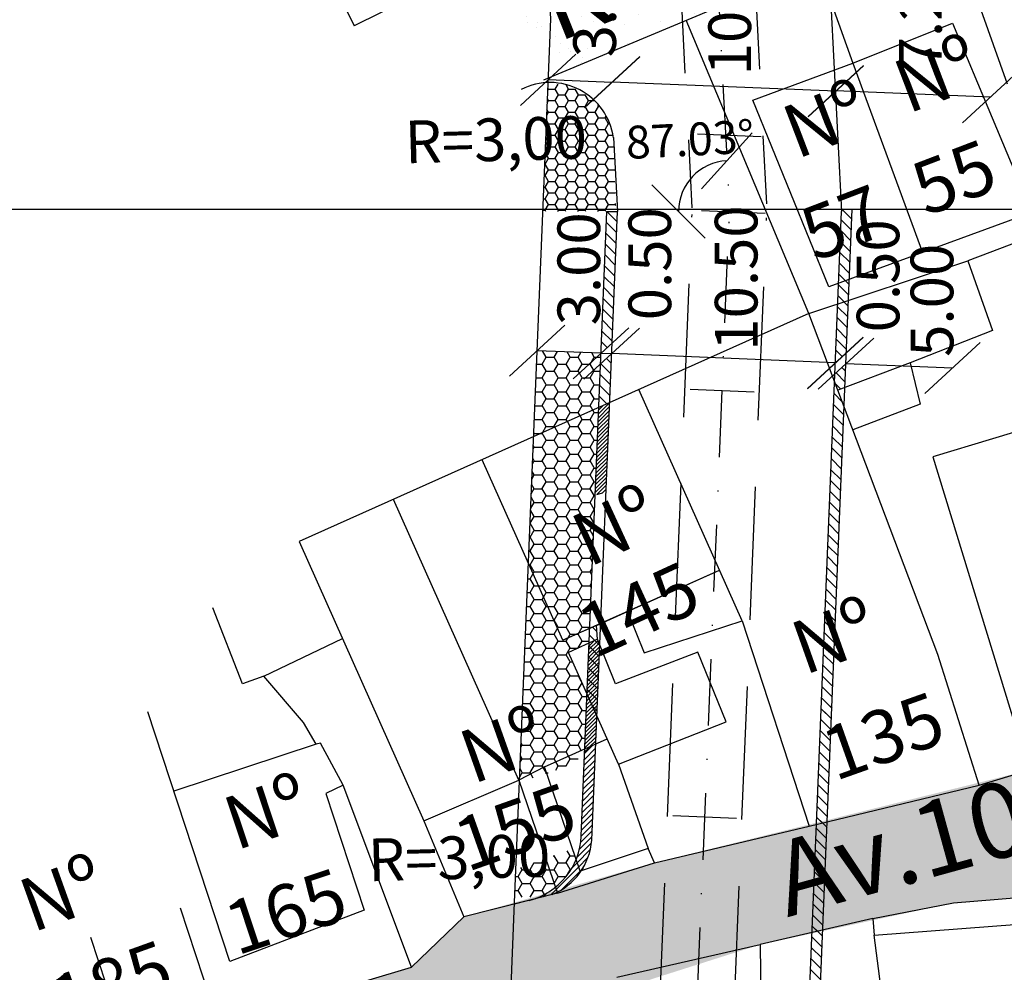
# Model space of a CAD drawing. Extents: x 188079 to 189397, y 1680261 to 1684329.
# Drawn here: x 188814 to 188906, y 1682602 to 1682692 of the extents above; entities that cross this region are included whole.
import ezdxf

# ---------------------------------------------------------------- set-up
doc = ezdxf.new("R2010")
doc.units = 0
doc.header["$LTSCALE"] = 5
doc.header["$MEASUREMENT"] = 0
doc.header["$PDSIZE"] = 5
for name, pattern in [('CONTINUO', [0]), ('DASHDOT2', [0.5, 0.25, -0.125, 0, -0.125]), ('DASHED', [0.75, 0.5, -0.25])]:
    doc.linetypes.add(name, pattern=pattern)
doc.layers.get('0').update_dxf_attribs({"linetype": 'CONTINUOUS'})
doc.layers.get('DEFPOINTS').update_dxf_attribs({"linetype": 'CONTINUOUS'})
for name, color, linetype in [('CALÇADA', 254, 'CONTINUOUS'), ('DEFENSA', 11, 'CONTINUOUS'), ('EIXOPROJ', 10, 'CONTINUOUS'), ('FAIXAS', 10, 'DASHED'), ('MFIOPROJ', 10, 'CONTINUOUS'), ('MURO', 36, 'CONTINUOUS'), ('T-CERCA_MURO_TELA', 252, 'CONTINUOUS'), ('T-EDIF', 252, 'CONTINUOUS'), ('T-PLANODIRETOR', 7, 'CONTINUOUS'), ('T-TERRA', 33, 'CONTINUOUS'), ('T-TEXTG', 7, 'CONTINUOUS'), ('T-TEXTM', 7, 'CONTINUOUS'), ('T-TEXTP', 252, 'CONTINUOUS'), ('TEXTO', 7, 'CONTINUOUS')]:
    doc.layers.add(name, color=color, linetype=linetype)
pattern_1 = [(37.5, (-189392.4652, -1680285.245), (-0.1259867162, 3.853647538), [0, -3.04, 0, -3.4, 0, -3.25]), (7.5, (-189392.465, -1680285.245), (3.5395534105, 5.6442921305), [0, -1.64, 0, -2.74, 0, -1.05]), (327.5, (-189394.9252, -1680285.245), (6.2282837235, 0.011318107), [0, -1, 0, -3.6, 0, -4.7]), (317.5, (-189394.925, -1680285.245), (6.012253209, 1.75535113), [0, -0.5, 0, -2.36, 0, -2.7])]
pattern_2 = [(135, (-3e-11, -2e-10), (-0.5303300859, -0.5303300859), [])]
pattern_3 = [(45, (-189392.4652, -1680285.24493), (-0.176776695297, 0.176776695297), [])]
pattern_4 = [(0, (-189392.4652, -1680285.2449), (1.125, 0.64951905), [0.75, -1.5]), (120, (-189392.4652, -1680285.2449), (-1.12499999754, 0.64951905426), [0.75, -1.5]), (60, (-189392.4652, -1680285.2449), (2.46e-09, 1.29903810426), [-1.5, 0.75])]

# ---------------------------------------------------------------- blocks, each defined once
blk = doc.blocks.new('_OBLIQUE')
at = {"color": 0, "linetype": 'BYBLOCK', "ltscale": 5}
blk.add_line((-0.5, -0.5), (0.5, 0.5), dxfattribs=at)

msp = doc.modelspace()

# ---------------------------------------------------------------- hatches: boundary and pattern name
at = {"layer": 'CALÇADA', "linetype": 'CONTINUO', "ltscale": 5}
h = msp.add_hatch(dxfattribs=at)
h.set_pattern_fill('HONEY', color=256, scale=5, style=0)
h.paths.add_polyline_path([(188869.212, 1682680.631), (188868.61, 1682682.538), (188867.329, 1682684.223), (188864.958, 1682685.563), (188863.081, 1682685.758), (188862.588, 1682673.699), (188869.463, 1682673.699)])
at = {"layer": 'CALÇADA', "ltscale": 5}
h = msp.add_hatch(dxfattribs=at)
h.set_pattern_fill('HONEY', color=256, scale=6, style=0)
h.set_pattern_definition(pattern_4)
h.paths.add_polyline_path([(188861.725, 1682652.584), (188867.842, 1682655.319), (188868.05, 1682660.408), (188862.071, 1682660.652), (188862.054, 1682660.636)])
h = msp.add_hatch(dxfattribs=at)
h.set_pattern_fill('HONEY', color=256, scale=6, style=0)
h.set_pattern_definition(pattern_4)
h.paths.add_polyline_path([(188860.41, 1682620.405), (188862.746, 1682621.613), (188866.534, 1682623.307), (188866.744, 1682628.441), (188864.991, 1682632.36), (188866.939, 1682633.231), (188866.996, 1682634.619), (188864.483, 1682633.495), (188861.241, 1682640.744)])
h.paths.add_polyline_path([(188861.241, 1682640.744), (188864.483, 1682633.495), (188866.996, 1682634.619), (188867.842, 1682655.319), (188861.725, 1682652.584)])
h.paths.add_polyline_path([(188855.245, 1682618.383), (188863.883, 1682621.453), (188861.371, 1682628.52), (188852.734, 1682625.45)], flags=9)
h.paths.add_polyline_path([(188866.846, 1682630.088), (188879.712, 1682636.02), (188876.571, 1682642.831), (188863.706, 1682636.899)], flags=9)
h.paths.add_polyline_path([(188866.306, 1682638.647), (188874.631, 1682642.485), (188871.491, 1682649.296), (188863.166, 1682645.458)], flags=9)
at = {"layer": 'DEFENSA', "ltscale": 5}
h = msp.add_hatch(dxfattribs=at)
h.set_pattern_fill('ANSI31', color=256, scale=6, style=0)
h.set_pattern_definition([(45, (-3e-11, -2e-10), (-0.5303300859, 0.5303300859), [])])
h.paths.add_polyline_path([(188917.586, 1682650.688), (188916.725, 1682653.366), (188916.516, 1682653.378), (188917.293, 1682623.552), (188918.287, 1682623.798)])
h.paths.add_polyline_path([(188918.287, 1682623.798), (188917.293, 1682623.552), (188917.895, 1682600.45), (188918.896, 1682600.411)])
h.paths.add_polyline_path([(188906.226, 1682623.46), (188919.895, 1682627.182), (188917.925, 1682634.419), (188904.256, 1682630.697)], flags=25)
h.paths.add_polyline_path([(188881.514, 1682615.476), (189007.001, 1682650.064), (189010.411, 1682637.692), (188884.924, 1682603.104)], flags=9)
at = {"layer": 'MURO', "ltscale": 5}
h = msp.add_hatch(dxfattribs=at)
h.set_pattern_fill('ANSI31', color=256, scale=6, angle=90, style=0)
h.set_pattern_definition(pattern_2)
h.paths.add_polyline_path([(188866.744, 1682628.441), (188867.661, 1682626.39), (188867.934, 1682633.081), (188867.73, 1682633.584), (188866.939, 1682633.231)])
h.paths.add_polyline_path([(188866.939, 1682633.231), (188867.73, 1682633.584), (188867.612, 1682634.894), (188866.996, 1682634.619)], flags=16)
h.paths.add_polyline_path([(188869.049, 1682660.363), (188868.009, 1682659.405), (188867.842, 1682655.319), (188868.861, 1682655.775)])
h.paths.add_polyline_path([(188869.594, 1682673.699), (188868.593, 1682673.699), (188868.05, 1682660.408), (188869.09, 1682661.366)])
h.paths.add_polyline_path([(188891.352, 1682667.341), (188890.336, 1682666.968), (188890.257, 1682665.03), (188891.272, 1682665.367)], flags=16)
h.paths.add_polyline_path([(188891.612, 1682673.699), (188890.611, 1682673.699), (188890.336, 1682666.968), (188891.352, 1682667.341)], flags=16)
h.paths.add_polyline_path([(188891.029, 1682659.428), (188889.989, 1682658.47), (188889.961, 1682657.774), (188890.276, 1682656.941), (188890.938, 1682657.192)])
h.paths.add_polyline_path([(188866.846, 1682630.088), (188879.712, 1682636.02), (188876.571, 1682642.831), (188863.706, 1682636.899)], flags=9)
h.paths.add_polyline_path([(188888.152, 1682661.477), (188888.139, 1682674.143), (188894.139, 1682674.149), (188894.152, 1682661.482)], flags=9)
h.paths.add_polyline_path([(188887.365, 1682667.366), (188897.486, 1682671.23), (188894.811, 1682678.237), (188884.69, 1682674.373)], flags=9)
h = msp.add_hatch(dxfattribs=at)
h.set_pattern_fill('ANSI31', color=256, scale=6, angle=90, style=0)
h.set_pattern_definition(pattern_2)
h.paths.add_polyline_path([(188891.272, 1682665.367), (188890.257, 1682665.03), (188890.032, 1682659.518), (188891.072, 1682660.476)])
h.paths.add_polyline_path([(188891.352, 1682667.341), (188890.336, 1682666.968), (188890.257, 1682665.03), (188891.272, 1682665.367)])
h.paths.add_polyline_path([(188891.621, 1682673.922), (188890.6, 1682673.922), (188890.611, 1682673.699), (188890.336, 1682666.968), (188891.352, 1682667.341)])
h.paths.add_polyline_path([(188887.365, 1682667.366), (188897.486, 1682671.23), (188894.811, 1682678.237), (188884.69, 1682674.373)], flags=9)
h = msp.add_hatch(dxfattribs=at)
h.set_pattern_fill('ANSI31', color=256, scale=6, angle=90, style=0)
h.set_pattern_definition(pattern_2)
h.paths.add_polyline_path([(188890.864, 1682655.389), (188889.961, 1682657.774), (188888.263, 1682616.224), (188889.274, 1682616.469)])
h.paths.add_polyline_path([(188889.24, 1682618.663), (188902.589, 1682623.407), (188900.078, 1682630.474), (188886.729, 1682625.73)], flags=9)
h.paths.add_polyline_path([(188886.369, 1682628.612), (188895.006, 1682631.682), (188892.495, 1682638.749), (188883.858, 1682635.679)], flags=9)
h = msp.add_hatch(dxfattribs=at)
h.set_pattern_fill('ANSI31', color=256, scale=2, style=0)
h.set_pattern_definition(pattern_3)
h.paths.add_polyline_path([(188868.861, 1682655.775), (188867.842, 1682655.319), (188867.506, 1682647.107), (188868.52, 1682647.422)])
h = msp.add_hatch(dxfattribs=at)
h.set_pattern_fill('ANSI31', color=256, scale=6, angle=90, style=0)
h.set_pattern_definition(pattern_2)
h.paths.add_polyline_path([(188888.606, 1682600.132), (188887.602, 1682600.052), (188886.914, 1682583.223), (188887.914, 1682583.193)])
h.paths.add_polyline_path([(188887.602, 1682600.052), (188888.606, 1682600.132), (188888.858, 1682606.304), (188887.848, 1682606.072)])
h.paths.add_polyline_path([(188889.274, 1682616.469), (188888.263, 1682616.224), (188887.848, 1682606.072), (188888.858, 1682606.304)], flags=16)
h.paths.add_polyline_path([(188883.951, 1682585.686), (188905.618, 1682585.742), (188905.599, 1682593.242), (188883.932, 1682593.186)], flags=9)
h.paths.add_polyline_path([(188881.514, 1682615.476), (189007.001, 1682650.064), (189010.411, 1682637.692), (188884.924, 1682603.104)], flags=9)
h = msp.add_hatch(dxfattribs=at)
h.set_pattern_fill('ANSI31', color=256, scale=6, angle=90, style=0)
h.set_pattern_definition(pattern_2)
h.paths.add_polyline_path([(188889.274, 1682616.469), (188888.263, 1682616.224), (188887.848, 1682606.072), (188888.858, 1682606.304)], flags=16)
h.paths.add_polyline_path([(188889.724, 1682627.493), (188888.681, 1682626.449), (188888.263, 1682616.224), (188889.274, 1682616.469)], flags=17)
h.paths.add_polyline_path([(188881.514, 1682615.476), (189007.001, 1682650.064), (189010.411, 1682637.692), (188884.924, 1682603.104)], flags=9)
h.paths.add_polyline_path([(188889.24, 1682618.663), (188902.589, 1682623.407), (188900.078, 1682630.474), (188886.729, 1682625.73)], flags=25)
h = msp.add_hatch(dxfattribs=at)
h.set_pattern_fill('ANSI31', color=256, scale=2, style=0)
h.set_pattern_definition(pattern_3)
h.paths.add_polyline_path([(188867.934, 1682633.081), (188867.73, 1682633.584), (188866.939, 1682633.231), (188866.744, 1682628.441), (188867.661, 1682626.39)])
h.paths.add_polyline_path([(188866.846, 1682630.088), (188879.712, 1682636.02), (188876.571, 1682642.831), (188863.706, 1682636.899)], flags=9)
at = {"layer": 'MURO', "linetype": 'CONTINUO', "ltscale": 5}
h = msp.add_hatch(dxfattribs=at)
h.set_pattern_fill('ANSI31', color=256, scale=3, style=0)
h.set_pattern_definition([(45, (-3e-11, -2e-10), (-0.265165042945, 0.265165042945), [])])
h.paths.add_polyline_path([(188867.185, 1682614.74), (188867.188, 1682614.817), (188867.204, 1682615.242), (188866.237, 1682615.577), (188866.207, 1682615.296), (188866.2, 1682615.135, -0.039733), (188866.076, 1682614.111), (188866.069, 1682614.043), (188866.052, 1682613.997, -0.043658), (188865.712, 1682612.916), (188865.825, 1682612.584), (188866.123, 1682611.84), (188866.129, 1682611.842), (188866.367, 1682612.152, 0.000196), (188866.369, 1682612.156), (188866.92, 1682613.393, 0.005614), (188866.959, 1682613.522)])
h.paths.add_polyline_path([(188867.553, 1682623.763), (188866.534, 1682623.307), (188866.218, 1682615.583), (188866.229, 1682615.579), (188867.207, 1682615.277)])
h.paths.add_polyline_path([(188866.183, 1682611.86), (188866.129, 1682611.842), (188866.125, 1682611.836), (188866.123, 1682611.84), (188866.084, 1682611.827), (188865.825, 1682612.584), (188865.702, 1682612.892, -0.124885), (188863.781, 1682610.337), (188863.942, 1682609.863, 0.127065)])
h.paths.add_polyline_path([(188863.942, 1682609.863), (188863.781, 1682610.337, -0.107885), (188861.299, 1682609.099), (188863.483, 1682609.651, 0.021082)])
at = {"layer": 'T-TERRA', "ltscale": 5}
h = msp.add_hatch(dxfattribs=at)
h.set_pattern_fill('AR-SAND', color=256, scale=2, style=0)
h.set_pattern_definition(pattern_1)
h.paths.add_polyline_path([(188858.636, 1682695.043), (188863.101, 1682686.228), (188888.396, 1682696.821), (188922.174, 1682709.424), (188938.254, 1682715.131), (188949.328, 1682720.037), (188972.328, 1682728.206), (188969.991, 1682734.438), (188965.115, 1682733.034), (188947.612, 1682727.108), (188924.361, 1682719.235), (188913.431, 1682715.255), (188912.894, 1682716.729), (188896.593, 1682711.175), (188876.963, 1682703.838)])
h = msp.add_hatch(dxfattribs=at)
h.set_pattern_fill('AR-SAND', color=256, scale=2, style=0)
h.set_pattern_definition(pattern_1)
h.paths.add_polyline_path([(188823.789, 1682594.662), (188837.277, 1682590.544), (188869.642, 1682600.706), (188882.984, 1682604.952), (188901.109, 1682608.861), (188914.057, 1682609.929), (188981.665, 1682624.845), (188962.509, 1682636.199), (188946.243, 1682631.541), (188908.185, 1682621.297), (188873.055, 1682612.63), (188855.173, 1682607.549), (188850.274, 1682602.822)])

# ---------------------------------------------------------------- linework, layer by layer
at = {"color": 0, "linetype": 'BYBLOCK', "ltscale": 5}
for p, q in [((188869.088, 1682685.814), (188863.097, 1682686.059)), ((188890.072, 1682684.988), (188869.089, 1682685.846)), ((188904.561, 1682684.419), (188890.073, 1682685.011)), ((188868.05, 1682660.408), (188862.071, 1682660.652)), ((188869.049, 1682660.363), (188868.05, 1682660.404)), ((188890.032, 1682659.518), (188869.049, 1682660.375)), ((188901.021, 1682659.02), (188891.029, 1682659.428))]:
    msp.add_line(p, q, dxfattribs=at)
msp.add_arc((188880.103, 1682673.699), 4.777, 92.96795, 180, dxfattribs=at)
at = {"layer": 'CALÇADA', "ltscale": 5}
for p, q in [((188868.593, 1682673.699), (188869.594, 1682673.699)), ((188864.79, 1682621.732), (188865.165, 1682622.381)), ((188865.152, 1682622.38), (188865.01, 1682622.625)), ((188865.16, 1682622.37), (188865.91, 1682622.37)), ((188862.902, 1682621.081), (188862.63, 1682621.553)), ((188863.802, 1682621.32), (188864.04, 1682621.732)), ((188864.027, 1682621.73), (188863.818, 1682622.092)), ((188864.035, 1682621.72), (188864.785, 1682621.72)), ((188864.808, 1682621.677), (188864.777, 1682621.73)), ((188861.696, 1682620.572), (188861.475, 1682620.955)), ((188862.859, 1682620.985), (188862.915, 1682621.082)), ((188862.91, 1682621.071), (188862.931, 1682621.071)), ((188862.931, 1682621.071), (188863.1, 1682621.071)), ((188860.414, 1682620.194), (188860.402, 1682620.214)), ((188860.452, 1682620.129), (188860.414, 1682620.194)), ((188863.565, 1682613.276), (188863.66, 1682613.276)), ((188864.027, 1682612.637), (188863.652, 1682613.287)), ((188863.665, 1682613.288), (188863.682, 1682613.318)), ((188864.79, 1682612.639), (188865.165, 1682613.288)), ((188865.152, 1682613.287), (188864.887, 1682613.746)), ((188865.16, 1682613.276), (188865.589, 1682613.276)), ((188860.652, 1682611.988), (188860.531, 1682612.198)), ((188861.415, 1682611.989), (188861.79, 1682612.639)), ((188861.777, 1682612.637), (188861.775, 1682612.64)), ((188861.785, 1682612.627), (188862.535, 1682612.627)), ((188862.902, 1682611.988), (188862.527, 1682612.637)), ((188862.54, 1682612.639), (188862.739, 1682612.983)), ((188863.665, 1682611.989), (188864.04, 1682612.639)), ((188864.035, 1682612.627), (188864.785, 1682612.627)), ((188865.152, 1682611.988), (188864.777, 1682612.637)), ((188860.039, 1682611.328), (188860.285, 1682611.328)), ((188860.652, 1682610.689), (188860.277, 1682611.338)), ((188860.29, 1682611.34), (188860.665, 1682611.989)), ((188860.66, 1682611.977), (188861.41, 1682611.977)), ((188861.777, 1682611.338), (188861.402, 1682611.988)), ((188861.415, 1682610.69), (188861.79, 1682611.34)), ((188861.785, 1682611.328), (188862.535, 1682611.328)), ((188862.902, 1682610.689), (188862.527, 1682611.338)), ((188862.54, 1682611.34), (188862.915, 1682611.989)), ((188862.91, 1682611.977), (188863.22, 1682611.977)), ((188863.22, 1682611.977), (188863.66, 1682611.977)), ((188864.027, 1682611.338), (188863.652, 1682611.988)), ((188863.665, 1682610.69), (188864.04, 1682611.34)), ((188864.035, 1682611.328), (188864.785, 1682611.328)), ((188864.79, 1682611.34), (188865.165, 1682611.989)), ((188860.29, 1682610.04), (188860.665, 1682610.69)), ((188860.66, 1682610.678), (188861.41, 1682610.678)), ((188861.777, 1682610.039), (188861.402, 1682610.689)), ((188862.54, 1682610.04), (188862.915, 1682610.69)), ((188862.91, 1682610.678), (188863.66, 1682610.678)), ((188863.672, 1682610.654), (188863.652, 1682610.689)), ((188859.986, 1682610.029), (188860.285, 1682610.029)), ((188860.652, 1682609.39), (188860.277, 1682610.039)), ((188861.415, 1682609.391), (188861.79, 1682610.04)), ((188861.785, 1682610.029), (188862.535, 1682610.029)), ((188862.748, 1682609.657), (188862.527, 1682610.039)), ((188863.872, 1682609.75), (188863.941, 1682609.868))]:
    msp.add_line(p, q, dxfattribs=at)
at = {"layer": 'DEFPOINTS', "color": 0, "linetype": 'BYBLOCK', "ltscale": 5}
for p in [(188863.097, 1682686.076), (188869.088, 1682685.814), (188869.088, 1682685.814), (188869.089, 1682685.831), (188890.071, 1682684.957), (188890.072, 1682684.988), (188890.072, 1682684.988), (188904.56, 1682684.396), (188904.561, 1682684.419), (188877.573, 1682677.751), (188869.594, 1682673.699), (188869.594, 1682673.699), (188880.103, 1682673.699), (188880.103, 1682673.699), (188890.611, 1682673.699), (188890.611, 1682673.699), (188862.06, 1682660.378), (188868.05, 1682660.408), (188868.05, 1682660.408), (188869.049, 1682660.367), (188869.049, 1682660.363), (188869.049, 1682660.363), (188868.039, 1682660.133), (188901.021, 1682659.035), (188901.021, 1682659.02)]:
    msp.add_point(p, dxfattribs=at)
at = {"layer": 'EIXOPROJ', "linetype": 'DASHDOT2', "ltscale": 5}
msp.add_line((188874.918, 1682773.699), (188880.103, 1682673.699), dxfattribs=at)
at = {"layer": 'EIXOPROJ', "linetype": 'DASHDOT2', "ltscale": 5, "flags": 128}
msp.add_lwpolyline([(188867.844, 1682373.699), (188880.103, 1682673.699)], dxfattribs=at)
at = {"layer": 'FAIXAS', "ltscale": 5}
for p, q in [((188871.389, 1682774.062), (188876.584, 1682674.062)), ((188878.38, 1682774.425), (188883.575, 1682674.425))]:
    msp.add_line(p, q, dxfattribs=at)
at = {"layer": 'FAIXAS', "ltscale": 5, "flags": 128}
for points in [[(188864.329, 1682373.413), (188876.588, 1682673.413)], [(188871.323, 1682373.128), (188883.582, 1682673.128)]]:
    msp.add_lwpolyline(points, dxfattribs=at)
at = {"layer": 'MFIOPROJ', "ltscale": 5}
for p, q in [((188885.437, 1682773.699), (188890.611, 1682673.699)), ((188869.233, 1682680.645), (188869.594, 1682673.699))]:
    msp.add_line(p, q, dxfattribs=at)
at = {"layer": 'MFIOPROJ', "linetype": 'CONTINUO', "ltscale": 5}
msp.add_line((188863.483, 1682609.651), (188859.934, 1682608.754), dxfattribs=at)
at = {"layer": 'MFIOPROJ', "ltscale": 5, "flags": 128}
for points in [[(188866.2, 1682615.135), (188868.593, 1682673.699)], [(188867.185, 1682614.743), (188869.594, 1682673.699)], [(188878.353, 1682373.699), (188890.611, 1682673.699)], [(188879.353, 1682373.699), (188891.621, 1682673.922)]]:
    msp.add_lwpolyline(points, dxfattribs=at)
at = {"layer": 'MFIOPROJ', "linetype": 'CONTINUO', "ltscale": 5}
msp.add_arc((188863.269, 1682679.805), 6, 7.90644, 116.78198, dxfattribs=at)
at = {"layer": 'MFIOPROJ', "ltscale": 5}
for centre, radius, start, end in [((188859.705, 1682615.4), 6.5, 284.19598, 357.66003), ((188861.198, 1682615.199), 6, 292.38195, 355.68117)]:
    msp.add_arc(centre, radius, start, end, dxfattribs=at)
at = {"layer": 'MURO', "ltscale": 5}
for p, q in [((188867.67, 1682647.157), (188868.183, 1682647.317)), ((188864.483, 1682633.495, 9.335), (188879.181, 1682640.056, 10.138)), ((188866.718, 1682627.821), (188866.927, 1682628.03)), ((188866.733, 1682628.19), (188866.818, 1682628.275)), ((188866.658, 1682626.347), (188867.364, 1682627.053)), ((188866.673, 1682626.716), (188867.255, 1682627.297)), ((188866.688, 1682627.084), (188867.146, 1682627.542)), ((188866.703, 1682627.453), (188867.036, 1682627.786)), ((188866.613, 1682625.241), (188867.656, 1682626.285)), ((188866.628, 1682625.61), (188867.583, 1682626.564)), ((188866.643, 1682625.978), (188867.473, 1682626.809)), ((188866.568, 1682624.135), (188867.611, 1682625.179)), ((188866.583, 1682624.504), (188867.626, 1682625.547)), ((188866.598, 1682624.872), (188867.641, 1682625.916)), ((188866.538, 1682623.398), (188867.581, 1682624.441)), ((188866.553, 1682623.767), (188867.596, 1682624.81)), ((188866.523, 1682623.029), (188867.015, 1682623.522)), ((188867.015, 1682623.522), (188867.566, 1682624.073))]:
    msp.add_line(p, q, dxfattribs=at)
at = {"layer": 'MURO', "linetype": 'CONTINUO', "ltscale": 5}
msp.add_line((188866.368, 1682612.154), (188866.125, 1682611.836), dxfattribs=at)
at = {"layer": 'T-CERCA_MURO_TELA', "ltscale": 5}
for p, q in [((188887.552, 1682664.134, 10.618), (188876.032, 1682691.643, 9.874)), ((188869.54, 1682601.884, 11.437), (188882.984, 1682604.952, 11.555))]:
    msp.add_line(p, q, dxfattribs=at)
at = {"layer": 'T-CERCA_MURO_TELA', "ltscale": 5, "flags": 128}
for points, elevation in [([(188922.174, 1682709.424), (188900.554, 1682701.445), (188906.151, 1682685.675)], 9.069), ([(188900.554, 1682701.445), (188888.396, 1682696.821), (188891.676, 1682687.613)], 10.388), ([(188888.396, 1682696.821), (188862.643, 1682686.036)], 9.874), ([(188867.73, 1682633.584), (188867.612, 1682634.894)], 10.135), ([(188903.516, 1682619.914), (188908.185, 1682621.297)], 11.841), ([(188823.789, 1682594.662), (188832.188, 1682597.412), (188850.274, 1682602.822), (188843.847, 1682619.89)], 11.006), ([(188860.353, 1682620.375), (188863.972, 1682609.775), (188855.173, 1682607.549)], 9.4), ([(188851.437, 1682616.565), (188855.173, 1682607.549), (188850.274, 1682602.822)], 9.94), ([(188873.055, 1682612.63), (188887.57, 1682616.056)], 11.308), ([(188863.972, 1682609.775), (188873.055, 1682612.63), (188872.489, 1682613.956)], 10.571), ([(188893.549, 1682607.384), (188901.109, 1682608.861), (188914.057, 1682609.929), (188915.303, 1682593.574), (188908.526, 1682590.243)], 11.068), ([(188832.188, 1682597.412), (188828.587, 1682608.36)], 11.696), ([(188893.549, 1682607.384), (188882.984, 1682604.952)], 11.068), ([(188893.549, 1682607.384), (188893.673, 1682605.827)], 11.068), ([(188823.789, 1682594.662), (188820.188, 1682605.611)], 11.006), ([(188882.984, 1682604.952), (188883.042, 1682599.69)], 11.549)]:
    msp.add_lwpolyline(points, dxfattribs=dict(at, elevation=elevation))
at = {"layer": 'T-EDIF', "ltscale": 5}
for p, q in [((188839.728, 1682642.747, 8.438), (188851.437, 1682616.565, 8.438)), ((188836.421, 1682630.119, 8.438), (188843.793, 1682633.657, 8.438)), ((188851.437, 1682616.565, 8.438), (188860.353, 1682620.375, 8.438))]:
    msp.add_line(p, q, dxfattribs=at)
at = {"layer": 'T-EDIF', "ltscale": 5, "flags": 128}
for points, elevation in [([(188835.962, 1682709.435), (188844.908, 1682691.131)], 9.778), ([(188854.598, 1682695.95), (188844.908, 1682691.131)], 9.725), ([(188901.032, 1682691.365), (188908.469, 1682673.627), (188889.408, 1682666.627), (188882.305, 1682684.145), (188891.676, 1682687.613), (188901.032, 1682691.365)], 11.02), ([(188891.676, 1682687.613), (188898.198, 1682669.855)], 10.645), ([(188915.956, 1682655.757), (188910.464, 1682672.105), (188902.462, 1682669.076)], 9.572), ([(188887.552, 1682664.134), (188902.462, 1682669.076), (188904.781, 1682662.551)], 10.618), ([(188887.552, 1682664.134), (188839.728, 1682642.747)], 10.618), ([(188867.612, 1682634.894), (188870.55, 1682636.197), (188872.106, 1682632.315), (188881.303, 1682635.312), (188887.57, 1682616.056), (188903.516, 1682619.914), (188899.659, 1682632.171), (188887.552, 1682664.134)], 9.335), ([(188904.781, 1682662.551), (188897.068, 1682659.514), (188890.276, 1682656.941)], 10.876), ([(188897.068, 1682659.514), (188898, 1682655.624), (188891.682, 1682653.231)], 9.986), ([(188881.303, 1682635.312), (188871.603, 1682657.001)], 11.279), ([(188899.184, 1682650.687), (188908.185, 1682621.297), (188926.068, 1682625.725), (188922.551, 1682634.704), (188917.959, 1682649.529), (188915.956, 1682655.757), (188899.184, 1682650.687)], 10.916), ([(188864.483, 1682633.495), (188856.91, 1682650.43)], 10.246), ([(188860.353, 1682620.375), (188848.578, 1682646.704)], 9.4), ([(188870.55, 1682636.197), (188879.181, 1682640.056)], 10.138), ([(188836.421, 1682630.119), (188834.403, 1682629.418), (188831.637, 1682636.535)], 8.438), ([(188867.612, 1682634.894), (188864.483, 1682633.495)], 9.335), ([(188869.681, 1682621.872), (188879.799, 1682625.86), (188877.123, 1682632.377), (188869.424, 1682629.413), (188867.73, 1682633.584), (188864.991, 1682632.36)], 10.246), ([(188869.681, 1682621.872), (188864.991, 1682632.36)], 10.246), ([(188843.847, 1682619.89), (188841.738, 1682623.844), (188841.339, 1682623.737), (188840.13, 1682625.779), (188836.421, 1682630.119)], 10.357), ([(188833.23, 1682603.356), (188825.526, 1682626.777)], 10.3), ([(188872.489, 1682613.956), (188866.084, 1682611.827), (188862.746, 1682621.613), (188868.622, 1682624.241)], 9.957), ([(188841.339, 1682623.737), (188827.972, 1682619.341)], 9.642), ([(188862.746, 1682621.613), (188860.353, 1682620.375)], 10.885), ([(188869.681, 1682621.872), (188872.489, 1682613.956)], 10.246), ([(188843.847, 1682619.89), (188842.229, 1682619.12), (188845.829, 1682608.172), (188833.23, 1682603.356)], 10.357), ([(188893.673, 1682605.827), (188907.26, 1682606.862)], 11.23), ([(188908.526, 1682590.243), (188895.948, 1682588.268), (188893.673, 1682605.827)], 10.724)]:
    msp.add_lwpolyline(points, dxfattribs=dict(at, elevation=elevation))
at = {"layer": 'T-PLANODIRETOR', "color": 5, "ltscale": 5}
msp.add_line((188735.642, 1682673.922), (189084.702, 1682673.922), dxfattribs=at)
at = {"layer": 'T-PLANODIRETOR', "ltscale": 5}
msp.add_line((188859.479, 1682597.609), (188859.94, 1682608.904), dxfattribs=at)
at = {"layer": 'T-PLANODIRETOR', "ltscale": 5, "flags": 128}
msp.add_lwpolyline([(188859.94, 1682608.904), (188863.327, 1682691.789), (188843.027, 1683028.435)], dxfattribs=at)
at = {"layer": 'T-TEXTG', "ltscale": 5}
for p, q in [((188877.095, 1682680.997), (188883.09, 1682680.752)), ((188877.467, 1682673.807), (188883.462, 1682673.562)), ((188876.411, 1682657.035), (188882.406, 1682656.79)), ((188874.778, 1682617.068), (188880.773, 1682616.823))]:
    msp.add_line(p, q, dxfattribs=at)

# ---------------------------------------------------------------- block references
at = {"color": 0, "linetype": 'BYBLOCK', "ltscale": 5, "xscale": 5, "yscale": 5, "zscale": 5}
for p, rotation in [((188863.097, 1682686.059), 177.6600518526089), ((188869.088, 1682685.814), 357.6600518526089), ((188869.089, 1682685.846), 177.6600518526089), ((188890.072, 1682684.988), 357.6600518526089), ((188890.073, 1682685.011), 177.6600518526089), ((188904.561, 1682684.419), 357.6600518526089), ((188879.855, 1682678.469), 2.96794817533682), ((188875.326, 1682673.699), 269.9999999998113), ((188862.071, 1682660.652), 177.6600518526089), ((188868.05, 1682660.408), 357.6600518526089), ((188868.05, 1682660.404), 357.6600518526089), ((188869.049, 1682660.375), 177.6600518526089), ((188869.049, 1682660.363), 177.6600518526089), ((188890.031, 1682659.484), 357.6600518526089), ((188890.032, 1682659.518), 357.6600518526089), ((188891.029, 1682659.428), 177.6600518526089), ((188891.03, 1682659.443), 177.6600518526089), ((188901.021, 1682659.02), 357.6600518526089)]:
    msp.add_blockref('_OBLIQUE', p, dxfattribs=dict(at, rotation=rotation))

# ---------------------------------------------------------------- texts
at = {"color": 0, "linetype": 'BYBLOCK', "ltscale": 5, "insert": (188876.391, 1682680.474), "char_height": 3.08, "attachment_point": 5, "rotation": 2.96795}
msp.add_mtext('\\A1;87.03°', dxfattribs=at)
at = {"layer": 'MFIOPROJ', "ltscale": 5, "char_height": 4, "attachment_point": 5, "rotation": 1.57558}
for insert in [(188858.198, 1682679.935, -14.642), (188854.752, 1682612.599, -14.642)]:
    msp.add_mtext('R=3,00', dxfattribs=dict(at, insert=insert))
at = {"layer": 'T-TEXTM', "ltscale": 5, "char_height": 7, "width": 4667.32044, "attachment_point": 1}
for s, insert, rotation in [('\\Fromans.shx;Rua Progresso', (188861.34, 1682696.031, 30.398), 21.8288), ('\\Fromans.shx;Av.10 Vila NSªAparecida', (188883.666, 1682614.254, 30.398), 15.40969)]:
    msp.add_mtext(s, dxfattribs=dict(at, insert=insert, rotation=rotation))
at = {"layer": 'T-TEXTP'}
for s, rotation, p in [('Nº', 20.89257, (188896.834, 1682682.844, 24.319)), ('Nº', 20.89257, (188886.404, 1682678.596, 24.319)), ('55', 20.89257, (188898.517, 1682673.228, 24.319)), ('57', 20.89257, (188888.087, 1682668.98, 24.319)), ('Nº', 24.75172, (188866.918, 1682640.306, 24.319)), ('145', 24.75172, (188867.458, 1682631.747, 24.319)), ('Nº', 19.56311, (188887.128, 1682630.209, 24.319)), ('135', 19.56311, (188890, 1682620.26, 24.319)), ('Nº', 19.56311, (188856.004, 1682619.98, 24.319)), ('Nº', 18.38576, (188833.792, 1682613.763, 24.319)), ('155', 19.56311, (188855.475, 1682611.728, 24.319)), ('Nº', 19.75795, (188814.71, 1682606.057, 24.319)), ('165', 18.38576, (188833.874, 1682603.897, 24.319)), ('185', 19.75795, (188817.621, 1682596.943, 24.319))]:
    msp.add_text(s, height=5, rotation=rotation, dxfattribs=at).set_placement(p)
at = {"layer": 'TEXTO', "char_height": 4, "attachment_point": 5, "rotation": 90.05534}
for s, insert in [('\\A1;10.50', (188880.121, 1682693.296)), ('\\A1;3.00', (188867.445, 1682693.47)), ('\\A1;7.25', (188898.007, 1682692.343)), ('\\A1;3.00', (188865.967, 1682668.333)), ('\\A1;0.50', (188872.625, 1682668.808)), ('\\A1;10.50', (188880.727, 1682667.466)), ('\\A1;0.50', (188894.035, 1682667.675)), ('\\A1;5.00', (188899.099, 1682665.377))]:
    msp.add_mtext(s, dxfattribs=dict(at, insert=insert))

doc.saveas('drawing.dxf')
